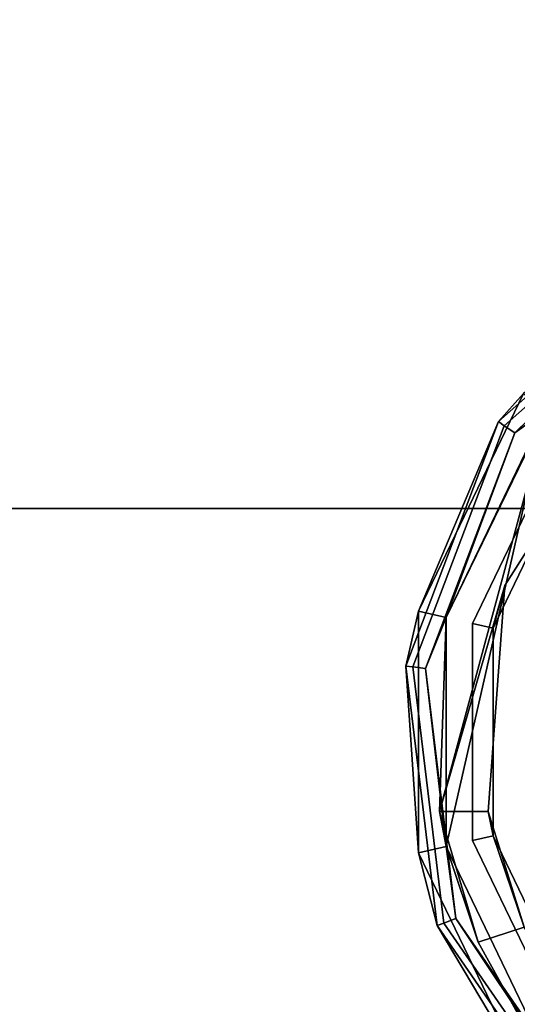
# Model space of a CAD drawing. Units: inches. Extents: x -17.3 to 17.2, y -17.3 to 17.2.
# Drawn here: x -13.1 to -12.1, y -11.8 to -9.9 of the extents above; entities that cross this region are included whole.
import ezdxf

# ---------------------------------------------------------------- set-up
doc = ezdxf.new("R2010")
doc.units = ezdxf.units.IN
doc.header["$MEASUREMENT"] = 0
doc.layers.add('Knoll Studio Chair Caster Housing', color=2, linetype='Continuous')
doc.layers.add('Knoll Studio Chair Cushion', color=2, linetype='Continuous')

msp = doc.modelspace()

# ---------------------------------------------------------------- linework, layer by layer
at = {"layer": 'Knoll Studio Chair Caster Housing'}
for points in [[(-11.7951, -10.3853, 3.8428), (-11.8016, -10.3729, 3.8161), (-12.1818, -10.7097, 3.8161), (-12.1703, -10.7176, 3.8428)], [(-11.8016, -10.3729, 3.8161), (-11.8016, -10.3729, 3.786), (-12.1818, -10.7097, 3.786), (-12.1818, -10.7097, 3.8161)], [(-11.8016, -10.3729, 3.786), (-12.1331, -10.6549, 3.7698), (-12.1818, -10.7097, 3.786)], [(-11.7951, -10.3853, 3.8428), (-12.1703, -10.7176, 3.8428), (-12.1499, -10.7317, 3.86)], [(-11.7951, -10.3853, 3.8428), (-12.1499, -10.7317, 3.86), (-12.0903, -10.689, 3.8641), (-11.7836, -10.4073, 3.86)], [(-12.0903, -10.689, 3.6741), (-12.2834, -11.09, 3.6741), (-12.3368, -11.0778, 3.7698), (-12.1331, -10.6549, 3.7698)], [(-12.1818, -10.7097, 3.786), (-12.1331, -10.6549, 3.7698), (-12.3368, -11.0778, 3.7698)], [(-11.9335, -10.6562, 1.3345), (-12.169, -11.0282, 1.9787), (-12.2965, -11.4672, 2.7391), (-12.0835, -10.6805, 1.3765)], [(-11.9335, -10.6562, 1.3345), (-12.017, -10.7475, 3.699), (-12.192, -11.1108, 3.699), (-12.169, -11.0282, 1.9787)], [(-12.2965, -11.4672, 2.7391), (-12.2834, -11.09, 3.6741), (-12.0835, -10.6805, 1.3765)], [(-12.0903, -10.689, 3.6741), (-12.0835, -10.6805, 3.1766), (-12.0835, -10.6805, 1.3765), (-12.2834, -11.09, 3.6741)], [(-12.1499, -10.7317, 3.86), (-12.2834, -11.09, 3.8641), (-12.2834, -11.535, 3.8641), (-12.0903, -10.689, 3.8641)], [(-12.2644, -11.675, 3.86), (-12.0903, -11.936, 3.8641), (-12.0903, -10.689, 3.8641), (-12.2834, -11.535, 3.8641)], [(-12.1703, -10.7176, 3.8428), (-12.1818, -10.7097, 3.8161), (-12.3619, -11.1846, 3.8161), (-12.348, -11.1863, 3.8428)], [(-12.1818, -10.7097, 3.8161), (-12.1818, -10.7097, 3.786), (-12.3619, -11.1846, 3.786), (-12.3619, -11.1846, 3.8161)], [(-12.1818, -10.7097, 3.786), (-12.3368, -11.0778, 3.7698), (-12.3619, -11.1846, 3.786)], [(-12.1499, -10.7317, 3.86), (-12.1703, -10.7176, 3.8428), (-12.348, -11.1863, 3.8428), (-12.3234, -11.1893, 3.86)], [(-12.017, -10.7475, 3.699), (-12.0489, -10.722, 3.7703), (-12.2318, -11.1018, 3.7703), (-12.192, -11.1108, 3.699)], [(-12.2318, -11.5232, 3.7703), (-12.2318, -11.1018, 3.7703), (-12.0489, -10.722, 3.7703), (-12.0489, -11.903, 3.7703)], [(-12.2834, -11.09, 3.8641), (-12.1499, -10.7317, 3.86), (-12.3234, -11.1893, 3.86)], [(-12.169, -11.0282, 1.9787), (-12.2014, -11.4672, 2.7391), (-12.2965, -11.4672, 2.7391)], [(-12.192, -11.5142, 3.699), (-12.2014, -11.4672, 2.7391), (-12.169, -11.0282, 1.9787), (-12.192, -11.1108, 3.699)], [(-12.3619, -11.1846, 3.786), (-12.3368, -11.0778, 3.7698), (-12.3368, -11.5472, 3.7698)], [(-12.3368, -11.0778, 3.7698), (-12.2834, -11.09, 3.6741), (-12.2834, -11.535, 3.6741), (-12.3368, -11.5472, 3.7698)], [(-12.2834, -11.09, 3.8641), (-12.3234, -11.1893, 3.86), (-12.2834, -11.535, 3.8641)], [(-12.2965, -11.4672, 2.7391), (-12.2834, -11.535, 3.6741), (-12.2834, -11.09, 3.6741)], [(-12.2318, -11.5232, 3.7703), (-12.192, -11.5142, 3.699), (-12.192, -11.1108, 3.699), (-12.2318, -11.1018, 3.7703)], [(-12.3619, -11.1846, 3.8161), (-12.3619, -11.1846, 3.786), (-12.3007, -11.6888, 3.786), (-12.3007, -11.6888, 3.8161)], [(-12.348, -11.1863, 3.8428), (-12.3619, -11.1846, 3.8161), (-12.3007, -11.6888, 3.8161), (-12.2876, -11.6838, 3.8428)], [(-12.3619, -11.1846, 3.786), (-12.3368, -11.5472, 3.7698), (-12.3007, -11.6888, 3.786)], [(-12.3234, -11.1893, 3.86), (-12.348, -11.1863, 3.8428), (-12.2876, -11.6838, 3.8428), (-12.2644, -11.675, 3.86)], [(-12.2834, -11.535, 3.8641), (-12.3234, -11.1893, 3.86), (-12.2644, -11.675, 3.86)], [(-12.2214, -11.7208, 3.0296), (-12.2965, -11.4672, 2.7391), (-12.2014, -11.4672, 2.7391), (-12.1315, -11.6919, 3.0063)], [(-12.2965, -11.4672, 2.7391), (-12.2214, -11.7208, 3.0296), (-12.2834, -11.535, 3.6741)], [(-12.192, -11.5142, 3.699), (-12.1315, -11.6919, 3.0063), (-12.2014, -11.4672, 2.7391)], [(-12.0489, -11.903, 3.7703), (-12.017, -11.8775, 3.699), (-12.192, -11.5142, 3.699), (-12.2318, -11.5232, 3.7703)], [(-12.1315, -11.6919, 3.0063), (-12.192, -11.5142, 3.699), (-12.017, -11.8775, 3.699)], [(-12.2834, -11.535, 3.6741), (-12.0903, -11.936, 3.6741), (-12.1331, -11.9701, 3.7698), (-12.3368, -11.5472, 3.7698)], [(-12.3007, -11.6888, 3.786), (-12.3368, -11.5472, 3.7698), (-12.1331, -11.9701, 3.7698)], [(-12.2834, -11.535, 3.6741), (-12.2214, -11.7208, 3.0296), (-12.1376, -11.8716, 3.1261), (-12.0903, -11.936, 3.6741)], [(-12.2876, -11.6838, 3.8428), (-12.3007, -11.6888, 3.8161), (-12.0122, -12.1068, 3.8161), (-12.0029, -12.0963, 3.8428)], [(-12.2644, -11.675, 3.86), (-12.2876, -11.6838, 3.8428), (-12.0029, -12.0963, 3.8428), (-11.9864, -12.0777, 3.86)], [(-11.9864, -12.0777, 3.86), (-12.0903, -11.936, 3.8641), (-12.2644, -11.675, 3.86)], [(-12.3007, -11.6888, 3.8161), (-12.3007, -11.6888, 3.786), (-12.0122, -12.1068, 3.786), (-12.0122, -12.1068, 3.8161)], [(-12.3007, -11.6888, 3.786), (-12.1331, -11.9701, 3.7698), (-12.0122, -12.1068, 3.786)], [(-12.2214, -11.7208, 3.0296), (-12.1315, -11.6919, 3.0063), (-11.9495, -11.9532, 3.164), (-12.1376, -11.8716, 3.1261)]]:
    msp.add_3dface(points, dxfattribs=at)
at = {"layer": 'Knoll Studio Chair Cushion'}
for points in [[(-14.5, -10.8786, 3.9411), (-10.8771, -10.8786, 3.7771), (-10.8771, -7.2539, 3.7849), (-14.5, -7.2539, 3.9489)], [(-14.5, -10.8786, 12.5815), (-10.8771, -10.8786, 12.7455), (-10.8771, -7.2539, 12.8627), (-14.5, -7.2539, 12.6987)], [(-14.5, -14.5015, 4.1051), (-10.8771, -14.5015, 3.9411), (-10.8771, -10.8786, 3.7771), (-14.5, -10.8786, 3.9411)], [(-14.5, -14.5015, 12.4176), (-10.8771, -14.5015, 12.5815), (-10.8771, -10.8786, 12.7455), (-14.5, -10.8786, 12.5815)]]:
    msp.add_3dface(points, dxfattribs=at)

doc.saveas('drawing.dxf')
